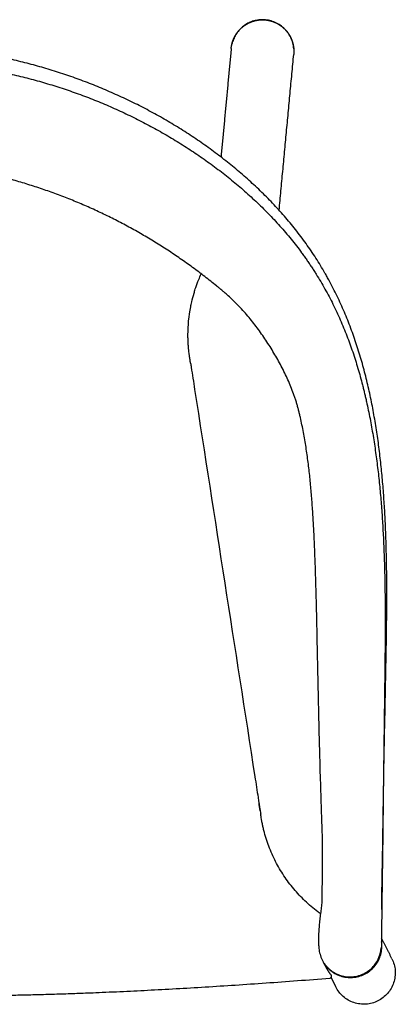
# Model space of a CAD drawing. Units: millimetres. Extents: x -272 to 2125, y -2 to 1728.
# Drawn here: x 81 to 272, y -2 to 499 of the extents above; entities that cross this region are included whole.
import ezdxf

# ---------------------------------------------------------------- set-up
doc = ezdxf.new("R2010")
doc.units = ezdxf.units.MM
doc.header["$MEASUREMENT"] = 0
doc.layers.add('PLANK_MONZA_1209-40_2D', color=7, linetype='Continuous')

msp = doc.modelspace()

# ---------------------------------------------------------------- linework, layer by layer
at = {"layer": 'PLANK_MONZA_1209-40_2D'}
for points, weights, knots in [([(188.84, 484.25), (188.9, 484.91), (189.02, 485.57), (189.04, 485.69), (189.06, 485.81), (189.4, 487.54), (190.09, 489.17), (190.12, 489.23), (190.15, 489.29), (190.85, 490.9), (191.88, 492.32), (192.91, 493.74), (194.22, 494.9), (194.94, 495.54), (195.73, 496.09), (196.44, 496.58), (197.21, 497), (198.09, 497.48), (199.03, 497.84), (199.98, 498.22), (200.98, 498.47), (201.22, 498.53), (201.46, 498.58), (202.49, 498.8), (203.54, 498.88), (204.17, 498.94), (204.81, 498.94)], [1, 0.999184199633, 1, 0.999971102196, 1, 0.994196768364, 1, 0.999991724728, 1, 0.994225064158, 1, 0.994149180466, 1, 0.998227455664, 1, 0.998524968459, 1, 0.99802322585, 1, 0.997913920688, 1, 0.999878540004, 1, 0.997814387301, 1, 0.999189113098, 1], [0, 0, 0, 1.324005, 1.324005, 1.572812, 1.572812, 5.089832, 5.089832, 5.222509, 5.222509, 8.717406, 8.717406, 12.21341, 12.21341, 14.131616, 14.131616, 15.867529, 15.867529, 17.876425, 17.876425, 19.928824, 19.928824, 20.424478, 20.424478, 22.520454, 22.520454, 23.797452, 23.797452, 23.797452]), ([(204.81, 498.94), (205.09, 498.94), (205.37, 498.93), (205.72, 498.91), (206.06, 498.89), (206.54, 498.85), (207.02, 498.78), (207.8, 498.67), (208.57, 498.48), (209.29, 498.3), (210, 498.06), (210.67, 497.83), (211.32, 497.53), (211.96, 497.25), (212.57, 496.9), (213.18, 496.56), (213.76, 496.16), (214.33, 495.77), (214.86, 495.34), (215.38, 494.91), (215.87, 494.44), (216.37, 493.95), (216.83, 493.42), (217.29, 492.89), (217.7, 492.32), (218.11, 491.76), (218.47, 491.16), (218.86, 490.49), (219.2, 489.8), (219.53, 489.1), (219.79, 488.38), (219.99, 487.84), (220.15, 487.29), (220.22, 487.04), (220.28, 486.8), (220.49, 485.94), (220.62, 485.07), (220.76, 484.08), (220.77, 483.08), (220.78, 482.54), (220.76, 482), (220.74, 481.63), (220.7, 481.27)], [1, 0.999841775153, 1, 0.999761467064, 1, 0.999533368856, 1, 0.998763900416, 1, 0.998892211745, 1, 0.999000514976, 1, 0.999017578559, 1, 0.999034062043, 1, 0.999081803766, 1, 0.999108747001, 1, 0.999047210721, 1, 0.999052913784, 1, 0.999059966868, 1, 0.998866786607, 1, 0.998881190629, 1, 0.999375118112, 1, 0.999878439631, 1, 0.998535905, 1, 0.998138064656, 1, 0.999450317573, 1, 0.999751208196, 1], [0, 0, 0, 0.561193, 0.561193, 1.252292, 1.252292, 2.220356, 2.220356, 3.794508, 3.794508, 5.285221, 5.285221, 6.705888, 6.705888, 8.113957, 8.113957, 9.514192, 9.514192, 10.883634, 10.883634, 12.235159, 12.235159, 13.63618, 13.63618, 15.037748, 15.037748, 16.438277, 16.438277, 17.979839, 17.979839, 19.51454, 19.51454, 20.667076, 20.667076, 21.17524, 21.17524, 22.938459, 22.938459, 24.931695, 24.931695, 26.016755, 26.016755, 26.7449, 26.7449, 26.7449]), ([(0.02, 1.74), (28.66, 1.74), (57.31, 2.29), (132, 2.74), (239.07, 11.18)], [1, 0.999955373808, 1, 0.999699760247, 1], [-205.98434, -205.98434, -205.98434, -148.689512, -148.689512, 0, 0, 0])]:
    msp.add_rational_spline(points, weights, degree=2, knots=knots, dxfattribs=at)
for points, knots in [([(204.81, 498.96), (203.95, 498.96), (202.24, 498.82), (199.73, 498.2), (197.34, 497.18), (195.14, 495.77), (193.18, 494.01), (191.54, 491.96), (190.25, 489.68), (189.64, 488.06), (189.4, 487.24)], [0, 0, 0, 0, 2.576464, 5.136484, 7.728506, 10.344523, 12.952568, 15.592595, 18.208615, 20.779353, 20.779353, 20.779353, 20.779353]), ([(220.72, 484.17), (220.64, 485.15), (220.29, 487.12), (219.24, 489.95), (217.67, 492.54), (215.66, 494.78), (213.3, 496.6), (210.65, 497.95), (207.79, 498.78), (205.8, 498.96), (204.81, 498.96)], [0, 0, 0, 0, 2.957163, 5.985125, 9.021103, 11.997057, 14.973029, 17.916988, 20.892958, 23.868951, 23.868951, 23.868951, 23.868951]), ([(266.1, 81.42), (266.09, 81.79), (266.09, 82.16), (266.1, 82.9), (266.11, 83.27), (266.12, 84.38), (266.13, 85.12), (266.17, 87.35), (266.19, 88.83), (266.25, 93.28), (266.3, 96.24), (266.43, 105.13), (266.53, 111.06), (266.74, 122.92), (266.85, 128.85), (267.08, 140.71), (267.2, 146.64), (267.44, 158.49), (267.57, 164.42), (267.8, 176.27), (267.9, 182.2), (268.02, 191.09), (268.05, 194.06), (268.1, 199.99), (268.11, 202.96), (268.11, 208.89), (268.1, 211.85), (268.05, 217.79), (268.01, 220.75), (267.9, 226.68), (267.83, 229.65), (267.65, 235.58), (267.54, 238.54), (267.28, 244.47), (267.13, 247.43), (266.86, 251.88), (266.77, 253.36), (266.57, 256.32), (266.46, 257.8), (266.12, 262.23), (265.86, 265.19), (265.44, 269.62), (265.29, 271.09), (264.97, 274.05), (264.81, 275.52), (264.46, 278.47), (264.28, 279.94), (263.9, 282.88), (263.7, 284.35), (263.07, 288.76), (262.62, 291.69), (261.88, 296.08), (261.63, 297.54), (261.09, 300.45), (260.82, 301.91), (260.24, 304.82), (259.94, 306.27), (259.33, 309.17), (259, 310.62), (258.34, 313.51), (258, 314.95), (257.28, 317.83), (256.91, 319.26), (256.15, 322.13), (255.76, 323.55), (254.94, 326.41), (254.52, 327.83), (253.66, 330.66), (253.21, 332.08), (252.28, 334.89), (251.81, 336.3), (250.83, 339.1), (250.32, 340.49), (249.28, 343.27), (248.75, 344.65), (247.65, 347.4), (247.08, 348.77), (245.92, 351.5), (245.32, 352.85), (244.1, 355.55), (243.47, 356.89), (242.19, 359.57), (241.53, 360.89), (240.18, 363.53), (239.48, 364.85), (238.42, 366.81), (238.06, 367.46), (237.34, 368.75), (236.98, 369.4), (235.87, 371.33), (235.11, 372.61), (233.57, 375.15), (232.78, 376.4), (231.18, 378.9), (230.36, 380.14), (228.69, 382.6), (227.84, 383.82), (226.11, 386.23), (225.23, 387.43), (223.44, 389.8), (222.54, 390.97), (220.69, 393.3), (219.76, 394.45), (217.86, 396.73), (216.9, 397.86), (214.94, 400.09), (213.96, 401.2), (211.96, 403.39), (210.95, 404.48), (207.88, 407.7), (205.79, 409.8), (201.53, 413.92), (199.35, 415.94), (194.93, 419.89), (192.68, 421.82), (189.25, 424.66), (188.1, 425.59), (185.78, 427.44), (184.61, 428.35), (181.08, 431.06), (178.7, 432.82), (173.86, 436.27), (171.42, 437.94), (167.71, 440.4), (166.47, 441.2), (163.97, 442.8), (162.72, 443.59), (160.19, 445.14), (158.92, 445.9), (156.37, 447.41), (155.09, 448.16), (152.51, 449.63), (151.22, 450.35), (148.62, 451.78), (147.31, 452.48), (144.69, 453.87), (143.37, 454.55), (140.73, 455.89), (139.4, 456.55), (136.74, 457.85), (135.4, 458.49), (132.71, 459.75), (131.37, 460.36), (128.66, 461.58), (127.3, 462.18), (124.58, 463.35), (123.21, 463.92), (120.47, 465.05), (119.09, 465.61), (116.32, 466.69), (114.94, 467.23), (112.15, 468.27), (110.76, 468.78), (107.96, 469.78), (106.56, 470.27), (103.75, 471.22), (102.34, 471.69), (99.51, 472.6), (98.09, 473.04), (95.25, 473.91), (93.83, 474.33), (90.98, 475.15), (89.55, 475.55), (86.68, 476.32), (85.24, 476.7), (82.37, 477.42), (80.93, 477.78), (78.04, 478.46), (76.59, 478.79), (73.69, 479.43), (72.23, 479.74), (69.32, 480.33), (67.87, 480.61), (64.96, 481.15), (63.5, 481.41), (60.58, 481.91), (59.12, 482.15), (56.19, 482.6), (54.73, 482.82), (51.79, 483.23), (50.33, 483.42), (47.39, 483.78), (45.92, 483.95), (41.5, 484.43), (38.55, 484.7), (32.65, 485.17), (29.69, 485.36), (23.77, 485.66), (20.81, 485.78), (14.88, 485.94), (11.91, 485.99), (5.97, 486.04), (3, 486.04), (0.04, 486.04)], [-569.410185, -569.410185, -569.410185, -569.410185, -568.298029, -568.298029, -567.18635, -567.18635, -564.962934, -564.962934, -560.515974, -560.515974, -551.622778, -551.622778, -533.834834, -533.834834, -516.045697, -516.045697, -498.25569, -498.25569, -480.476446, -480.476446, -462.690424, -462.690424, -453.795395, -453.795395, -444.899716, -444.899716, -436.002725, -436.002725, -427.102962, -427.102962, -418.208555, -418.208555, -409.310174, -409.310174, -400.408511, -400.408511, -395.958394, -395.958394, -391.509179, -391.509179, -382.607557, -382.607557, -378.158996, -378.158996, -373.707265, -373.707265, -369.254924, -369.254924, -364.805775, -364.805775, -355.908071, -355.908071, -351.463665, -351.463665, -347.011413, -347.011413, -342.566292, -342.566292, -338.121002, -338.121002, -333.67544, -333.67544, -329.229553, -329.229553, -324.783272, -324.783272, -320.336498, -320.336498, -315.889068, -315.889068, -311.440633, -311.440633, -306.994845, -306.994845, -302.547078, -302.547078, -298.104228, -298.104228, -293.659053, -293.659053, -289.212073, -289.212073, -284.768552, -284.768552, -280.308963, -280.308963, -278.083663, -278.083663, -275.857633, -275.857633, -271.405039, -271.405039, -266.95181, -266.95181, -262.494804, -262.494804, -258.041741, -258.041741, -253.589832, -253.589832, -249.135266, -249.135266, -244.684761, -244.684761, -240.235736, -240.235736, -235.78654, -235.78654, -231.337968, -231.337968, -222.440825, -222.440825, -213.548154, -213.548154, -204.644662, -204.644662, -200.195957, -200.195957, -195.746053, -195.746053, -186.850298, -186.850298, -177.954879, -177.954879, -173.510589, -173.510589, -169.064185, -169.064185, -164.617033, -164.617033, -160.170575, -160.170575, -155.721448, -155.721448, -151.271146, -151.271146, -146.822206, -146.822206, -142.381741, -142.381741, -137.929661, -137.929661, -133.48597, -133.48597, -129.034565, -129.034565, -124.587751, -124.587751, -120.12878, -120.12878, -115.673081, -115.673081, -111.217994, -111.217994, -106.761604, -106.761604, -102.307228, -102.307228, -97.855006, -97.855006, -93.403044, -93.403044, -88.948149, -88.948149, -84.496125, -84.496125, -80.044133, -80.044133, -75.587465, -75.587465, -71.131927, -71.131927, -66.688517, -66.688517, -62.243411, -62.243411, -57.800603, -57.800603, -53.35883, -53.35883, -48.924874, -48.924874, -44.47821, -44.47821, -35.592997, -35.592997, -26.708721, -26.708721, -17.811308, -17.811308, -8.907937, -8.907937, 0, 0, 0, 0]), ([(0.04, 478.48), (1.49, 478.48), (2.95, 478.48), (5.87, 478.47), (7.33, 478.46), (10.25, 478.44), (11.71, 478.42), (14.63, 478.37), (16.08, 478.34), (20.47, 478.23), (23.38, 478.12), (29.22, 477.83), (32.14, 477.65), (36.51, 477.32), (37.97, 477.19), (40.88, 476.93), (42.34, 476.79), (45.25, 476.48), (46.7, 476.32), (49.61, 475.97), (51.06, 475.79), (53.96, 475.4), (55.41, 475.19), (58.3, 474.75), (59.74, 474.52), (62.63, 474.04), (64.07, 473.79), (66.95, 473.27), (68.39, 472.99), (71.26, 472.42), (72.69, 472.13), (75.55, 471.51), (76.98, 471.19), (79.83, 470.53), (81.25, 470.19), (84.09, 469.49), (85.51, 469.13), (88.34, 468.38), (89.75, 467.99), (92.57, 467.2), (93.98, 466.79), (96.78, 465.96), (98.18, 465.53), (100.97, 464.65), (102.37, 464.19), (105.14, 463.27), (106.52, 462.8), (109.28, 461.83), (110.66, 461.34), (113.4, 460.33), (114.77, 459.81), (117.5, 458.76), (118.86, 458.22), (121.57, 457.13), (122.92, 456.57), (125.62, 455.43), (126.96, 454.85), (129.64, 453.67), (130.97, 453.07), (133.63, 451.85), (134.95, 451.23), (137.59, 449.97), (138.91, 449.33), (141.53, 448.02), (142.83, 447.36), (145.43, 446.01), (146.72, 445.33), (149.3, 443.95), (150.58, 443.24), (153.13, 441.82), (154.4, 441.09), (156.92, 439.63), (158.18, 438.88), (160.69, 437.37), (161.93, 436.61), (164.41, 435.06), (165.65, 434.27), (168.1, 432.68), (169.32, 431.88), (171.74, 430.25), (172.95, 429.42), (175.34, 427.75), (176.53, 426.91), (178.9, 425.19), (180.08, 424.33), (183.58, 421.7), (185.89, 419.9), (190.43, 416.23), (192.67, 414.35), (197.08, 410.51), (199.25, 408.54), (202.44, 405.52), (203.5, 404.51), (205.59, 402.45), (206.62, 401.42), (208.67, 399.32), (209.68, 398.26), (211.68, 396.12), (212.67, 395.04), (214.63, 392.86), (215.59, 391.76), (217.5, 389.54), (218.44, 388.41), (220.29, 386.15), (221.2, 385), (222.99, 382.69), (223.87, 381.52), (225.18, 379.75), (225.6, 379.16), (226.46, 377.97), (226.88, 377.37), (227.72, 376.17), (228.13, 375.57), (228.96, 374.36), (229.36, 373.75), (230.17, 372.53), (230.57, 371.92), (231.36, 370.69), (231.75, 370.07), (232.92, 368.21), (233.68, 366.96), (235.17, 364.44), (235.89, 363.18), (237.32, 360.62), (238.01, 359.34), (239.38, 356.75), (240.04, 355.45), (241.34, 352.84), (241.97, 351.52), (243.21, 348.87), (243.81, 347.54), (244.98, 344.87), (245.55, 343.53), (246.67, 340.82), (247.21, 339.47), (248.26, 336.74), (248.77, 335.37), (249.77, 332.63), (250.25, 331.25), (251.19, 328.48), (251.65, 327.09), (252.53, 324.3), (252.96, 322.91), (253.79, 320.1), (254.19, 318.7), (254.97, 315.88), (255.35, 314.47), (255.9, 312.35), (256.08, 311.64), (256.43, 310.22), (256.61, 309.51), (256.95, 308.09), (257.11, 307.38), (257.44, 305.96), (257.61, 305.24), (258.08, 303.1), (258.39, 301.67), (258.99, 298.81), (259.27, 297.38), (259.83, 294.51), (260.09, 293.07), (260.86, 288.76), (261.34, 285.88), (262, 281.54), (262.21, 280.1), (262.62, 277.2), (262.81, 275.75), (263.37, 271.4), (263.72, 268.5), (264.19, 264.14), (264.34, 262.68), (264.62, 259.77), (264.76, 258.32), (265.01, 255.4), (265.14, 253.95), (265.37, 251.03), (265.48, 249.57), (265.79, 245.2), (265.97, 242.28), (266.46, 233.52), (266.7, 227.67), (266.96, 218.9), (267.03, 215.98), (267.14, 210.13), (267.18, 207.2), (267.27, 198.43), (267.27, 192.58), (267.23, 180.87), (267.18, 175.02), (267.05, 163.32), (266.98, 157.47), (266.82, 145.76), (266.75, 139.91), (266.59, 128.22), (266.52, 122.37), (266.37, 110.67), (266.3, 104.82), (266.19, 96.04), (266.15, 93.12), (266.1, 88.73), (266.08, 87.27), (266.06, 85.07), (266.05, 84.34), (266.03, 83.25), (266.03, 82.88), (266.02, 82.33), (266.02, 82.15), (266.02, 81.87), (266.02, 81.78), (266.02, 81.65), (266.02, 81.6), (266.01, 81.51), (266.01, 81.46), (266.02, 81.42)], [-561.410277, -561.410277, -561.410277, -561.410277, -557.034793, -557.034793, -552.660107, -552.660107, -548.282128, -548.282128, -543.903208, -543.903208, -535.139211, -535.139211, -526.369494, -526.369494, -521.983976, -521.983976, -517.597638, -517.597638, -513.210749, -513.210749, -508.822769, -508.822769, -504.4348, -504.4348, -500.045286, -500.045286, -495.654645, -495.654645, -491.263843, -491.263843, -486.877377, -486.877377, -482.490361, -482.490361, -478.103251, -478.103251, -473.716986, -473.716986, -469.330199, -469.330199, -464.933949, -464.933949, -460.543554, -460.543554, -456.15454, -456.15454, -451.770264, -451.770264, -447.384716, -447.384716, -442.999371, -442.999371, -438.613757, -438.613757, -434.227614, -434.227614, -429.841549, -429.841549, -425.455919, -425.455919, -421.06894, -421.06894, -416.680505, -416.680505, -412.28791, -412.28791, -407.903936, -407.903936, -403.524148, -403.524148, -399.141776, -399.141776, -394.758555, -394.758555, -390.368365, -390.368365, -385.986359, -385.986359, -381.604575, -381.604575, -377.223115, -377.223115, -372.842182, -372.842182, -368.4617, -368.4617, -359.696906, -359.696906, -350.937874, -350.937874, -342.145434, -342.145434, -337.751568, -337.751568, -333.358644, -333.358644, -328.965915, -328.965915, -324.57346, -324.57346, -320.181974, -320.181974, -315.790637, -315.790637, -311.400726, -311.400726, -307.011611, -307.011611, -304.816787, -304.816787, -302.622223, -302.622223, -300.427556, -300.427556, -298.232973, -298.232973, -296.038516, -296.038516, -293.844362, -293.844362, -289.455191, -289.455191, -285.07162, -285.07162, -280.689156, -280.689156, -276.308436, -276.308436, -271.928459, -271.928459, -267.5491, -267.5491, -263.16887, -263.16887, -258.78558, -258.78558, -254.402037, -254.402037, -250.019572, -250.019572, -245.636029, -245.636029, -241.252032, -241.252032, -236.869267, -236.869267, -232.487044, -232.487044, -230.294665, -230.294665, -228.102605, -228.102605, -225.909709, -225.909709, -223.717828, -223.717828, -219.331867, -219.331867, -214.949071, -214.949071, -210.566225, -210.566225, -201.804212, -201.804212, -197.418015, -197.418015, -193.031296, -193.031296, -184.261864, -184.261864, -179.876846, -179.876846, -175.49246, -175.49246, -171.108574, -171.108574, -166.721055, -166.721055, -157.949824, -157.949824, -140.399578, -140.399578, -131.625995, -131.625995, -122.851852, -122.851852, -105.301752, -105.301752, -87.748395, -87.748395, -70.191289, -70.191289, -52.645313, -52.645313, -35.09776, -35.09776, -17.549501, -17.549501, -8.775206, -8.775206, -4.387829, -4.387829, -2.194066, -2.194066, -1.097206, -1.097206, -0.548786, -0.548786, -0.27458, -0.27458, -0.137408, -0.137408, 0, 0, 0, 0]), ([(235.41, 81.42), (235.33, 82.7), (235.29, 83.98), (235.2, 86.55), (235.15, 87.83), (235.02, 91.68), (234.93, 94.25), (234.68, 101.95), (234.52, 107.08), (234.21, 117.35), (234.06, 122.49), (233.79, 132.76), (233.66, 137.89), (233.42, 148.15), (233.3, 153.28), (233.09, 163.53), (232.98, 168.66), (232.78, 178.91), (232.67, 184.04), (232.51, 191.73), (232.45, 194.29), (232.33, 199.42), (232.27, 201.98), (232.13, 207.11), (232.06, 209.68), (231.91, 214.81), (231.83, 217.38), (231.65, 222.51), (231.56, 225.08), (231.35, 230.21), (231.24, 232.78), (231, 237.91), (230.87, 240.47), (230.65, 244.32), (230.57, 245.6), (230.41, 248.16), (230.33, 249.44), (230.15, 252.01), (230.06, 253.29), (229.86, 255.85), (229.76, 257.13), (229.54, 259.69), (229.43, 260.96), (229.19, 263.52), (229.06, 264.8), (228.79, 267.35), (228.65, 268.63), (228.36, 271.18), (228.2, 272.45), (227.72, 276.27), (227.36, 278.81), (226.77, 282.62), (226.56, 283.88), (226.13, 286.41), (225.9, 287.68), (225.42, 290.2), (225.17, 291.46), (224.64, 293.97), (224.37, 295.22), (223.94, 297.1), (223.79, 297.72), (223.48, 298.97), (223.33, 299.59), (223.02, 300.84), (222.86, 301.46), (222.61, 302.38), (222.53, 302.69), (222.35, 303.31), (222.26, 303.62), (221.99, 304.54), (221.8, 305.15), (221.4, 306.38), (221.19, 306.98), (220.55, 308.8), (220.1, 310.01), (218.67, 313.59), (217.64, 315.94), (215.98, 319.42), (215.41, 320.57), (214.23, 322.86), (213.63, 323.99), (212.4, 326.24), (211.76, 327.36), (210.47, 329.58), (209.81, 330.67), (208.46, 332.86), (207.77, 333.94), (206.37, 336.09), (205.65, 337.15), (204.19, 339.26), (203.44, 340.3), (201.92, 342.37), (201.15, 343.39), (198.77, 346.42), (197.13, 348.39), (193.72, 352.22), (191.94, 354.07), (189.18, 356.75), (188.25, 357.63), (186.82, 358.92), (186.34, 359.35), (185.37, 360.19), (184.88, 360.61), (183.9, 361.43), (183.4, 361.84), (182.65, 362.46), (182.41, 362.66), (181.91, 363.07), (181.66, 363.27), (180.42, 364.28), (179.41, 365.08), (176.4, 367.48), (174.37, 369.04), (170.26, 372.12), (168.19, 373.64), (164, 376.61), (161.89, 378.07), (157.63, 380.93), (155.48, 382.33), (151.15, 385.08), (148.96, 386.42), (144.56, 389.05), (142.34, 390.34), (137.86, 392.85), (135.61, 394.07), (131.06, 396.46), (128.78, 397.63), (124.17, 399.89), (121.86, 400.99), (117.19, 403.13), (114.84, 404.17), (110.11, 406.19), (107.73, 407.16), (102.95, 409.04), (100.55, 409.95), (95.72, 411.7), (93.29, 412.54), (88.42, 414.16), (85.97, 414.94), (81.05, 416.43), (78.58, 417.14), (73.62, 418.49), (71.14, 419.13), (66.14, 420.35), (63.64, 420.93), (51.1, 423.64), (40.96, 425.27), (25.67, 426.89), (20.53, 427.29), (12.86, 427.69), (10.29, 427.79), (5.16, 427.92), (2.6, 427.95), (0.04, 427.95)], [0, 0, 0, 0, 3.848607, 3.848607, 7.701673, 7.701673, 15.406984, 15.406984, 30.818012, 30.818012, 46.229714, 46.229714, 61.64064, 61.64064, 77.022821, 77.022821, 92.40522, 92.40522, 107.787182, 107.787182, 115.478389, 115.478389, 123.169211, 123.169211, 130.874433, 130.874433, 138.57995, 138.57995, 146.284703, 146.284703, 153.989072, 153.989072, 161.693224, 161.693224, 165.545145, 165.545145, 169.396541, 169.396541, 173.248964, 173.248964, 177.100746, 177.100746, 180.952595, 180.952595, 184.804521, 184.804521, 188.655086, 188.655086, 192.505466, 192.505466, 200.2069, 200.2069, 204.056022, 204.056022, 207.906226, 207.906226, 211.756456, 211.756456, 215.606706, 215.606706, 217.533037, 217.533037, 219.458139, 219.458139, 221.376949, 221.376949, 222.337238, 222.337238, 223.300364, 223.300364, 225.226993, 225.226993, 227.155523, 227.155523, 231.011366, 231.011366, 238.727472, 238.727472, 242.582922, 242.582922, 246.436821, 246.436821, 250.287165, 250.287165, 254.137852, 254.137852, 257.987568, 257.987568, 261.836496, 261.836496, 265.686182, 265.686182, 269.535949, 269.535949, 277.234912, 277.234912, 284.937529, 284.937529, 288.787896, 288.787896, 290.712001, 290.712001, 292.638134, 292.638134, 294.571316, 294.571316, 295.536552, 295.536552, 296.498888, 296.498888, 300.347024, 300.347024, 308.045892, 308.045892, 315.745644, 315.745644, 323.443486, 323.443486, 331.141967, 331.141967, 338.84063, 338.84063, 346.538791, 346.538791, 354.238101, 354.238101, 361.936647, 361.936647, 369.636039, 369.636039, 377.343357, 377.343357, 385.050871, 385.050871, 392.759018, 392.759018, 400.467103, 400.467103, 408.175139, 408.175139, 415.883427, 415.883427, 423.59134, 423.59134, 431.299999, 431.299999, 462.079034, 462.079034, 477.437324, 477.437324, 485.133166, 485.133166, 492.828193, 492.828193, 492.828193, 492.828193]), ([(168.17, 324.11), (168.12, 324.41), (167.98, 325.31), (167.79, 326.54), (167.61, 327.74), (167.47, 328.8), (167.3, 330.06), (167.15, 331.53), (167.01, 333.24), (166.91, 335.1), (166.85, 336.97), (166.8, 342.9), (167.39, 349), (168.88, 356), (169.68, 359.03), (170.44, 361.48), (171.22, 363.78), (172.18, 366.36), (173.16, 368.64), (173.61, 369.61)], [0, 0, 0, 0, 0.90439, 2.729715, 3.755816, 4.524562, 5.947997, 7.561629, 8.967427, 11.108304, 13.122105, 14.592752, 28.886268, 31.445163, 36.051829, 38.291404, 39.123282, 43.346822, 46.553739, 46.553739, 46.553739, 46.553739]), ([(168.17, 324.11), (168.27, 323.43), (168.96, 319.01), (179.88, 248.87), (191.24, 175.85), (202.35, 104.43), (203.28, 98.44), (203.72, 95.64), (203.82, 95.02), (203.87, 94.66)], [0, 0, 0, 0, 2.046103, 13.448233, 212.951214, 223.71578, 230.311747, 231.123472, 232.205603, 232.205603, 232.205603, 232.205603]), ([(234.49, 43.81), (233.96, 44.19), (231.14, 46.26), (226.34, 50.35), (220.58, 56.51), (215.57, 63.22), (211.32, 70.47), (207.9, 78.18), (206, 84.23), (205.03, 88.26), (204.62, 90.2), (204.24, 92.32), (204, 93.81), (203.87, 94.66)], [6.545922, 6.545922, 6.545922, 6.545922, 8.500882, 17.030154, 25.431608, 33.769531, 42.107966, 50.607055, 59.043794, 61.088857, 63.038113, 64.990419, 67.569049, 67.569049, 67.569049, 67.569049]), ([(233.48, 27.69), (233.48, 27.95), (233.48, 28.2), (233.47, 28.72), (233.47, 28.98), (233.47, 29.5), (233.47, 29.76), (233.47, 30.28), (233.47, 30.54), (233.48, 31.84), (233.51, 32.89), (233.6, 34.97), (233.66, 36.01), (233.83, 38.09), (233.93, 39.13), (234.16, 41.2), (234.29, 42.23), (234.55, 44.28), (234.68, 45.31), (234.92, 47.35), (235.04, 48.37), (235.26, 50.36), (235.46, 80.44), (235.41, 81.42)], [-49.440188, -49.440188, -49.440188, -49.440188, -48.669795, -48.669795, -47.894416, -47.894416, -47.114147, -47.114147, -46.33228, -46.33228, -43.199778, -43.199778, -40.070872, -40.070872, -36.938764, -36.938764, -33.832679, -33.832679, -30.728744, -30.728744, -27.652431, -27.652431, -24.721304, -24.721304, -24.721304, -24.721304]), ([(266.02, 81.42), (265.99, 79.13), (265.96, 76.85), (265.9, 72.27), (265.87, 69.98), (265.77, 63.12), (265.71, 58.55), (265.59, 49.4), (265.53, 44.82), (265.46, 39.11), (265.44, 37.96), (265.41, 35.67), (265.4, 34.53), (265.37, 32.8), (265.37, 32.22), (265.36, 31.35), (265.35, 31.06), (265.35, 30.49), (265.35, 30.2), (265.34, 29.63), (265.34, 29.34), (265.34, 28.77), (265.35, 28.49), (265.35, 27.93), (265.34, 27.65), (265.33, 27.08), (265.32, 26.8), (265.29, 26.52)], [-54.947684, -54.947684, -54.947684, -54.947684, -48.083377, -48.083377, -41.212131, -41.212131, -27.479477, -27.479477, -13.742446, -13.742446, -10.306541, -10.306541, -6.868509, -6.868509, -5.126226, -5.126226, -4.259978, -4.259978, -3.399865, -3.399865, -2.539712, -2.539712, -1.68687, -1.68687, -0.84776, -0.84776, 0, 0, 0, 0]), ([(266.02, 77.03), (266.04, 77.76), (266.05, 78.49), (266.07, 79.59), (266.08, 79.95), (266.09, 80.5), (266.09, 80.68), (266.1, 80.96), (266.1, 81.05), (266.1, 81.23), (266.1, 81.33), (266.1, 81.42)], [-4.393677, -4.393677, -4.393677, -4.393677, -2.197152, -2.197152, -1.099552, -1.099552, -0.550262, -0.550262, -0.274884, -0.274884, 0, 0, 0, 0]), ([(265.84, 68.33), (265.85, 68.59), (265.85, 68.85), (265.87, 69.63), (265.88, 70.16), (265.9, 71.21), (265.91, 71.74), (265.93, 72.8), (265.94, 73.33), (265.96, 74.12), (265.97, 74.39), (265.98, 74.91), (265.98, 75.18), (266, 75.97), (266.01, 76.5), (266.02, 77.03)], [-8.704491, -8.704491, -8.704491, -8.704491, -7.922695, -7.922695, -6.343948, -6.343948, -4.76099, -4.76099, -3.169707, -3.169707, -2.377215, -2.377215, -1.587339, -1.587339, 0, 0, 0, 0]), ([(265.55, 46.14), (265.55, 46.41), (265.55, 46.68), (265.56, 47.47), (265.56, 48), (265.57, 49.05), (265.57, 49.58), (265.58, 50.63), (265.59, 51.16), (265.6, 52.22), (265.6, 52.75), (265.61, 53.8), (265.62, 54.33), (265.63, 55.38), (265.64, 55.91), (265.65, 56.97), (265.66, 57.49), (265.68, 58.55), (265.69, 59.08), (265.7, 60.13), (265.71, 60.66), (265.74, 62.25), (265.75, 63.3), (265.78, 64.62), (265.78, 64.89), (265.79, 65.42), (265.8, 65.68), (265.81, 66.47), (265.82, 67), (265.83, 67.79), (265.84, 68.06), (265.84, 68.33)], [-30.901219, -30.901219, -30.901219, -30.901219, -30.095346, -30.095346, -28.517916, -28.517916, -26.933278, -26.933278, -25.344202, -25.344202, -23.763922, -23.763922, -22.183534, -22.183534, -20.595067, -20.595067, -19.0139, -19.0139, -17.428876, -17.428876, -15.842674, -15.842674, -12.67338, -12.67338, -11.879022, -11.879022, -11.089962, -11.089962, -9.508717, -9.508717, -8.704491, -8.704491, -8.704491, -8.704491]), ([(233.49, 27), (233.51, 26.5), (233.56, 26), (233.69, 25.01), (233.78, 24.52), (234.01, 23.54), (234.15, 23.06), (234.46, 22.1), (234.64, 21.63), (235.05, 20.71), (235.28, 20.27), (235.77, 19.39), (236.04, 18.97), (236.61, 18.14), (236.91, 17.74), (237.56, 16.98), (237.9, 16.61), (238.62, 15.91), (239, 15.58), (239.78, 14.95), (240.19, 14.66), (241.44, 13.83), (242.33, 13.36), (244.19, 12.6), (245.15, 12.31), (246.63, 12.01), (247.12, 11.93), (248.12, 11.83), (248.62, 11.8), (249.63, 11.79), (250.12, 11.81), (251.12, 11.89), (251.62, 11.95), (252.61, 12.13), (253.09, 12.24), (254.06, 12.51), (254.54, 12.67), (255.94, 13.2), (256.85, 13.65), (258.55, 14.7), (259.36, 15.3), (261.59, 17.33), (262.81, 18.96), (264.58, 22.56), (265.13, 24.52), (265.29, 26.52)], [-48.12411, -48.12411, -48.12411, -48.12411, -46.622861, -46.622861, -45.119208, -45.119208, -43.612146, -43.612146, -42.105367, -42.105367, -40.596146, -40.596146, -39.090382, -39.090382, -37.58422, -37.58422, -36.081045, -36.081045, -34.572958, -34.572958, -33.067364, -33.067364, -30.06603, -30.06603, -27.056318, -27.056318, -25.549875, -25.549875, -24.045184, -24.045184, -22.542138, -22.542138, -21.038345, -21.038345, -19.53478, -19.53478, -18.029849, -18.029849, -15.027738, -15.027738, -12.020982, -12.020982, -6.004335, -6.004335, 0, 0, 0, 0]), ([(236.52, 18.28), (236.66, 18.07), (237.43, 17.03), (239.05, 15.32), (241.62, 13.49), (244.5, 12.21), (247.56, 11.5), (250.72, 11.41), (253.84, 11.94), (256.81, 13.07), (259.48, 14.75), (261.77, 16.92), (263.59, 19.49), (264.88, 22.37), (265.58, 25.44), (265.66, 27.89), (265.51, 29.28), (265.47, 29.63)], [2.372338, 2.372338, 2.372338, 2.372338, 3.131965, 6.271838, 9.399792, 12.542626, 15.674787, 18.78388, 21.965958, 25.128743, 28.273507, 31.396134, 34.536364, 37.676001, 40.825709, 43.928355, 45.004567, 45.004567, 45.004567, 45.004567]), ([(270.71, 21.05), (271.17, 20.13), (271.93, 18.18), (272.47, 15.06), (272.38, 11.88), (271.68, 8.79), (270.39, 5.9), (268.57, 3.33), (266.28, 1.17), (263.6, -0.52), (260.64, -1.65), (257.51, -2.18), (254.36, -2.08), (251.29, -1.38), (248.42, -0.09), (245.85, 1.73), (243.68, 4.02), (242.56, 5.8), (242.1, 6.74)], [0, 0, 0, 0, 3.084919, 6.254041, 9.435291, 12.585919, 15.72634, 18.867226, 21.990394, 25.135671, 28.298954, 31.48158, 34.591276, 37.724223, 40.867976, 43.996976, 47.138008, 50.271234, 50.271234, 50.271234, 50.271234]), ([(239.07, 11.18), (239.19, 11.19), (239.45, 11.26), (239.76, 11.5), (239.95, 11.84), (240.02, 12.28), (239.91, 12.62), (239.76, 12.82), (239.67, 12.92), (239.57, 13.03), (239.42, 13.2), (239.22, 13.44), (239.05, 13.64), (238.95, 13.77)], [0, 0, 0, 0, 0.384952, 0.768673, 1.153583, 1.538677, 2.082319, 2.20912, 2.265154, 2.497787, 2.636228, 2.95032, 3.434695, 3.434695, 3.434695, 3.434695])]:
    msp.add_open_spline(points, degree=3, knots=knots, dxfattribs=at)
for points, weights in [([(189.28, 486.78), (189.25, 486.66), (189.22, 486.54)], [1, 0.999971211717, 1]), ([(188.84, 484.25), (186.26, 456.66), (183.67, 429.07)], [1, 0.999999999511, 0.999999999942]), ([(213.27, 401.96), (216.98, 441.61), (220.7, 481.27)], [0.999999998794, 0.999999997504, 1]), ([(203.6, 96.44), (203.31, 98.29), (203.02, 100.13)], [1, 0.999999548742, 1]), ([(203.63, 96.25), (203.61, 96.35), (203.6, 96.44)], [1, 0.999999997025, 1]), ([(237.41, 16.12), (238.08, 14.88), (238.95, 13.77)], [1, 0.996104561083, 1])]:
    msp.add_rational_spline(points, weights, degree=2, dxfattribs=at)
for points, degree in [([(270.71, 21.05), (268.1, 26.28), (265.48, 31.52)], 2), ([(233.48, 27.69), (233.48, 27.46), (233.48, 27.23), (233.49, 27)], 3), ([(235.68, 19.55), (236.23, 18.43), (236.87, 17.12), (237.41, 16.12)], 3), ([(239.72, 11.49), (240.91, 9.11), (242.1, 6.74)], 2)]:
    msp.add_open_spline(points, degree=degree, dxfattribs=at)

doc.saveas('drawing.dxf')
